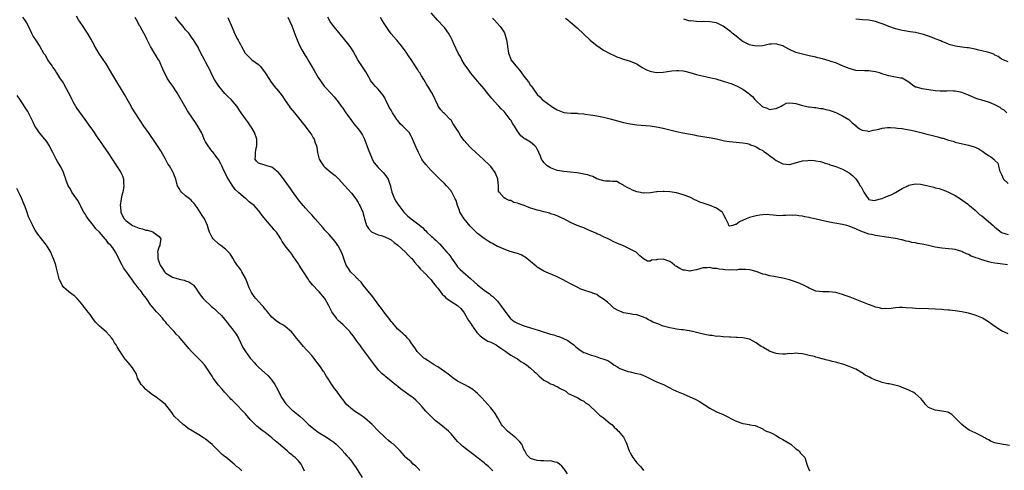
# Model space of a CAD drawing. Units: inches. Extents: x 2634000 to 2637000, y 1488000 to 1491000.
# Drawn here: x 2636209 to 2636506, y 1488511 to 1488647 of the extents above; entities that cross this region are included whole.
import ezdxf

# ---------------------------------------------------------------- set-up
doc = ezdxf.new("R2010")
doc.units = ezdxf.units.IN
doc.header["$MEASUREMENT"] = 0
doc.layers.add('LD26341488_10ft', color=61, linetype='Continuous')

msp = doc.modelspace()

# ---------------------------------------------------------------- linework, layer by layer
at = {"layer": 'LD26341488_10ft'}
for points, elevation in [([(2636506.82, 1488573.18), (2636504.54, 1488573.46), (2636503, 1488573.63), (2636501.8, 1488573.8), (2636501, 1488574.04), (2636499.45, 1488574.55), (2636499, 1488574.65), (2636498.02, 1488575), (2636497.24, 1488575.24), (2636497, 1488575.38), (2636495.79, 1488575.79), (2636495, 1488576.25), (2636494.45, 1488576.45), (2636493.32, 1488577), (2636493, 1488577.14), (2636491, 1488577.71), (2636490.17, 1488577.83), (2636489, 1488577.97), (2636487, 1488578.15), (2636485, 1488578.49), (2636483, 1488578.97), (2636481, 1488579.4), (2636479.6, 1488579.6), (2636479, 1488579.74), (2636477.9, 1488579.9), (2636477, 1488580.13), (2636476.26, 1488580.26), (2636475, 1488580.64), (2636474.69, 1488580.69), (2636473.53, 1488581), (2636473, 1488581.11), (2636469.62, 1488581.62), (2636469, 1488581.69), (2636467, 1488581.99), (2636465.72, 1488582.28), (2636465, 1488582.41), (2636463.4, 1488583), (2636463.1, 1488583.1), (2636461.67, 1488583.67), (2636461, 1488584.02), (2636460.28, 1488584.28), (2636459, 1488584.82), (2636458.34, 1488585), (2636457, 1488585.32), (2636453, 1488586.04), (2636449.08, 1488586.92), (2636447.29, 1488587.29), (2636447, 1488587.38), (2636445.63, 1488587.63), (2636445, 1488587.79), (2636443.89, 1488587.89), (2636443, 1488588.07), (2636442.01, 1488588.01), (2636441, 1488588.12), (2636439.96, 1488587.96), (2636439, 1488588.01), (2636437.92, 1488587.92), (2636437, 1488588.02), (2636436.1, 1488588.1), (2636435, 1488588.24), (2636434.28, 1488588.28), (2636433, 1488588.25), (2636432.13, 1488588.13), (2636431, 1488587.91), (2636429, 1488587.37), (2636428.01, 1488587), (2636425.93, 1488586.07), (2636425, 1488585.3), (2636424.66, 1488585.34), (2636423.92, 1488585), (2636423, 1488584.82), (2636422.78, 1488585), (2636422.64, 1488585.36), (2636421.88, 1488587), (2636421, 1488588.53), (2636420.88, 1488588.88), (2636420.78, 1488589), (2636419, 1488590.2), (2636417.13, 1488591), (2636415, 1488591.69), (2636414.05, 1488592.05), (2636413, 1488592.55), (2636412.67, 1488592.67), (2636411, 1488593.51), (2636409, 1488594.28), (2636407, 1488594.8), (2636405, 1488595.12), (2636403.27, 1488595.27), (2636403, 1488595.28), (2636401.18, 1488595.18), (2636401, 1488595.16), (2636399.14, 1488594.86), (2636397.24, 1488594.76), (2636397, 1488594.77), (2636395.59, 1488595), (2636395, 1488595.12), (2636393.68, 1488595.68), (2636393, 1488596.02), (2636392.31, 1488596.31), (2636391.21, 1488597), (2636391, 1488597.18), (2636389.78, 1488597.78), (2636389, 1488598.22), (2636387.7, 1488598.3), (2636387, 1488598.39), (2636385.59, 1488598.41), (2636385, 1488598.5), (2636383.38, 1488599), (2636383.1, 1488599.1), (2636383, 1488599.11), (2636381.76, 1488599.76), (2636381, 1488599.93), (2636380.24, 1488600.24), (2636379, 1488600.52), (2636378.62, 1488600.62), (2636376.9, 1488600.9), (2636375, 1488601.08), (2636373, 1488601.23), (2636371, 1488601.6), (2636369.97, 1488602.03), (2636369, 1488602.36), (2636368, 1488603), (2636367.45, 1488603.45), (2636367, 1488604.04), (2636366.55, 1488604.55), (2636366.3, 1488605), (2636365.94, 1488605.94), (2636365.48, 1488607), (2636365.36, 1488607.36), (2636365, 1488608.06), (2636364.66, 1488608.66), (2636364.31, 1488609), (2636363, 1488610.13), (2636361.48, 1488611), (2636361.16, 1488611.16), (2636361, 1488611.32), (2636360.05, 1488612.05), (2636359.37, 1488613), (2636359, 1488613.46), (2636358.41, 1488614.41), (2636358.14, 1488615), (2636357.65, 1488615.65), (2636357, 1488616.78), (2636356.86, 1488617), (2636355.29, 1488619), (2636355, 1488619.33), (2636354.13, 1488620.13), (2636353.38, 1488621), (2636353, 1488621.38), (2636351.28, 1488623.28), (2636351, 1488623.67), (2636350.4, 1488624.4), (2636349, 1488626.19), (2636347.72, 1488627.72), (2636347, 1488628.51), (2636345, 1488630.96), (2636344.15, 1488632.15), (2636343.51, 1488633), (2636343, 1488633.74), (2636342.22, 1488635), (2636341.82, 1488635.82), (2636341.14, 1488637), (2636339.82, 1488639.82), (2636339.3, 1488641), (2636339, 1488641.59), (2636338.21, 1488643), (2636337, 1488644.68), (2636336.74, 1488645), (2636334.91, 1488646.91), (2636333, 1488649.13)], 9100), ([(2636209.84, 1488647.84), (2636210.46, 1488647), (2636211, 1488646.11), (2636211.6, 1488645), (2636212.53, 1488643), (2636213, 1488642.04), (2636213.74, 1488641), (2636215.03, 1488639), (2636216.18, 1488637), (2636216.52, 1488636.52), (2636217.25, 1488635.25), (2636217.36, 1488635), (2636218.07, 1488633.93), (2636218.73, 1488633), (2636218.85, 1488632.85), (2636219, 1488632.62), (2636219.69, 1488631.69), (2636220.09, 1488631), (2636221, 1488629.57), (2636222.04, 1488628.04), (2636223, 1488626.34), (2636224.14, 1488624.14), (2636224.66, 1488623), (2636225, 1488622.38), (2636226.24, 1488620.24), (2636228.62, 1488617), (2636229.6, 1488615.6), (2636229.98, 1488615), (2636230.41, 1488614.41), (2636231.37, 1488613), (2636232.06, 1488612.06), (2636233, 1488610.66), (2636234.17, 1488609), (2636235, 1488607.76), (2636235.54, 1488607), (2636238.2, 1488603), (2636239, 1488601.75), (2636239.46, 1488601), (2636239.94, 1488599.94), (2636240.26, 1488599), (2636240.28, 1488597.72), (2636240.37, 1488597), (2636240.28, 1488596.28), (2636240.03, 1488595), (2636239.81, 1488594.19), (2636239.58, 1488593), (2636239.28, 1488591), (2636239.31, 1488590.69), (2636239.44, 1488589), (2636239.94, 1488587.94), (2636240.48, 1488587), (2636241, 1488586.49), (2636243, 1488584.98), (2636245, 1488584.18), (2636245.95, 1488583.95), (2636247, 1488583.61), (2636247.54, 1488583.54), (2636249.07, 1488583.07), (2636249.24, 1488583), (2636251, 1488581.66), (2636251.51, 1488581), (2636251.23, 1488579.23), (2636251.18, 1488579), (2636251, 1488578.61), (2636250.57, 1488577.43), (2636250.52, 1488577), (2636250.58, 1488576.58), (2636250.57, 1488575), (2636251, 1488573.81), (2636251.33, 1488573), (2636252, 1488572), (2636252.64, 1488571), (2636253, 1488570.63), (2636255, 1488569.41), (2636256.32, 1488569), (2636256.86, 1488568.86), (2636257, 1488568.79), (2636258.52, 1488568.52), (2636259, 1488568.31), (2636259.99, 1488567.99), (2636261.2, 1488567.2), (2636261.34, 1488567), (2636262.1, 1488566.1), (2636262.76, 1488565), (2636263, 1488564.71), (2636263.71, 1488563.71), (2636264.3, 1488563), (2636265, 1488562.3), (2636266.39, 1488561), (2636266.69, 1488560.69), (2636267.79, 1488559.79), (2636268.64, 1488559), (2636269.84, 1488557.84), (2636270.73, 1488556.73), (2636271, 1488556.37), (2636271.62, 1488555.62), (2636272.06, 1488555), (2636273, 1488553.8), (2636273.65, 1488553), (2636274.21, 1488552.21), (2636274.9, 1488551), (2636276.24, 1488548.24), (2636277, 1488546.98), (2636278.5, 1488545), (2636278.73, 1488544.73), (2636279.66, 1488543.66), (2636280.28, 1488543), (2636281, 1488542.28), (2636283.76, 1488539.76), (2636284.47, 1488539), (2636285, 1488538.36), (2636285.89, 1488537), (2636286.31, 1488536.31), (2636288.02, 1488533), (2636288.39, 1488532.38), (2636289.2, 1488531.2), (2636289.37, 1488531), (2636290.17, 1488530.17), (2636291, 1488529.44), (2636291.53, 1488529), (2636292.36, 1488528.36), (2636293, 1488527.83), (2636293.47, 1488527.47), (2636294.51, 1488526.51), (2636295, 1488526.01), (2636296.08, 1488525), (2636296.55, 1488524.55), (2636297.64, 1488523.64), (2636299, 1488522.7), (2636301, 1488521.43), (2636301.73, 1488521), (2636302.49, 1488520.49), (2636303.64, 1488519.64), (2636304.41, 1488519), (2636305, 1488518.44), (2636306.34, 1488517), (2636306.63, 1488516.63), (2636307, 1488516.24), (2636307.55, 1488515.55), (2636308.11, 1488515), (2636309, 1488513.9), (2636309.65, 1488513), (2636310.16, 1488512.16), (2636312.18, 1488509)], 9020), ([(2636329.64, 1488511), (2636329.36, 1488511.36), (2636329, 1488511.76), (2636328.39, 1488512.39), (2636327.61, 1488513), (2636327, 1488513.71), (2636325.42, 1488515), (2636325.22, 1488515.22), (2636325, 1488515.52), (2636324.31, 1488516.31), (2636323.67, 1488517), (2636321.66, 1488519), (2636321, 1488519.49), (2636320.2, 1488520.2), (2636319.22, 1488521), (2636319, 1488521.16), (2636317, 1488523.1), (2636315.27, 1488525), (2636312.95, 1488527), (2636311.79, 1488527.79), (2636311, 1488528.26), (2636309.86, 1488529), (2636309.37, 1488529.37), (2636307.53, 1488531), (2636306.46, 1488532.46), (2636305.98, 1488533), (2636305, 1488534.39), (2636304.55, 1488535), (2636303.84, 1488535.84), (2636303.1, 1488537), (2636303, 1488537.13), (2636301.85, 1488539), (2636301.49, 1488539.49), (2636301, 1488540.31), (2636300.71, 1488540.71), (2636300.56, 1488541), (2636299.67, 1488542.33), (2636299, 1488543.3), (2636297.67, 1488545), (2636297, 1488545.79), (2636295.89, 1488547), (2636295.48, 1488547.48), (2636294.55, 1488548.55), (2636294.1, 1488549), (2636292.44, 1488551), (2636291.82, 1488551.82), (2636290.94, 1488552.94), (2636289, 1488554.58), (2636288.33, 1488555), (2636287.48, 1488555.48), (2636287, 1488555.71), (2636286.27, 1488556.27), (2636285, 1488557.32), (2636283.66, 1488559), (2636283.35, 1488559.35), (2636283, 1488559.73), (2636282.43, 1488560.43), (2636281.94, 1488561), (2636280.12, 1488563), (2636279.62, 1488563.62), (2636278.81, 1488564.81), (2636278.71, 1488565), (2636278.16, 1488566.16), (2636277.8, 1488567), (2636277.63, 1488567.63), (2636277, 1488569.06), (2636275.94, 1488571), (2636275.63, 1488571.63), (2636275, 1488572.43), (2636274.76, 1488572.76), (2636274.56, 1488573), (2636273.75, 1488574.25), (2636273.18, 1488575.18), (2636272.4, 1488576.4), (2636271.87, 1488577), (2636271, 1488577.88), (2636269.56, 1488579), (2636269, 1488579.41), (2636267.25, 1488581), (2636267, 1488581.37), (2636266.22, 1488583), (2636265.93, 1488583.93), (2636265.56, 1488585), (2636264.64, 1488587), (2636264.02, 1488588.02), (2636262.45, 1488590.46), (2636261.6, 1488591.6), (2636261, 1488592.27), (2636260.63, 1488592.63), (2636260.15, 1488593), (2636259, 1488593.98), (2636257.76, 1488595), (2636257.43, 1488595.43), (2636257, 1488596.19), (2636256.59, 1488597), (2636256.39, 1488597.61), (2636256, 1488599), (2636255.23, 1488601), (2636255, 1488601.34), (2636254.11, 1488603), (2636253.63, 1488603.63), (2636252.91, 1488605), (2636251.53, 1488607.53), (2636250.76, 1488608.76), (2636249.95, 1488609.95), (2636247.77, 1488613), (2636246.39, 1488615), (2636245.04, 1488617), (2636243.74, 1488619), (2636242.71, 1488620.71), (2636242.53, 1488621), (2636240.53, 1488624.53), (2636237, 1488630.34), (2636236.05, 1488632.05), (2636235, 1488633.71), (2636232.83, 1488637), (2636231.42, 1488639.42), (2636231, 1488640.24), (2636230.73, 1488640.73), (2636230.61, 1488641), (2636229.44, 1488643), (2636229, 1488643.63), (2636228.11, 1488645), (2636227, 1488646.57), (2636226.72, 1488647), (2636226.08, 1488648.08)], 9030), ([(2636351.57, 1488511), (2636351.31, 1488511.31), (2636351, 1488511.63), (2636350.29, 1488512.29), (2636349.41, 1488513), (2636349, 1488513.37), (2636346.88, 1488515), (2636345.84, 1488515.84), (2636344.29, 1488517), (2636342.48, 1488518.48), (2636341.87, 1488519), (2636341, 1488519.87), (2636339, 1488522.14), (2636338.2, 1488523), (2636337.58, 1488523.58), (2636337, 1488524.02), (2636336.47, 1488524.47), (2636335, 1488525.58), (2636334.23, 1488526.23), (2636333, 1488527.34), (2636332.18, 1488528.18), (2636331.43, 1488529), (2636330.3, 1488530.3), (2636329.36, 1488531.36), (2636328.35, 1488532.35), (2636327.57, 1488533), (2636327, 1488533.44), (2636323.78, 1488535.78), (2636323, 1488536.43), (2636322.67, 1488536.67), (2636321, 1488538.04), (2636319.34, 1488539.34), (2636319, 1488539.65), (2636318.24, 1488540.24), (2636317.55, 1488541), (2636317.27, 1488541.27), (2636315.89, 1488543), (2636315, 1488544.22), (2636314.4, 1488545), (2636313, 1488546.93), (2636312.07, 1488548.07), (2636311.49, 1488549), (2636311, 1488549.65), (2636310.4, 1488550.4), (2636310.02, 1488551), (2636309.57, 1488551.57), (2636309, 1488552.37), (2636308.71, 1488552.71), (2636308.49, 1488553), (2636307, 1488554.54), (2636306.53, 1488555), (2636305.72, 1488555.72), (2636305, 1488556.37), (2636304.7, 1488556.69), (2636304.44, 1488557), (2636303.06, 1488559), (2636302.41, 1488560.41), (2636302.11, 1488561), (2636301.01, 1488563.01), (2636299.24, 1488565), (2636299, 1488565.24), (2636297.36, 1488567), (2636296.28, 1488568.28), (2636295.85, 1488569), (2636294.5, 1488571), (2636293.94, 1488571.94), (2636293.25, 1488573), (2636293, 1488573.43), (2636291.56, 1488575.56), (2636291, 1488576.37), (2636290.71, 1488576.71), (2636289, 1488578.9), (2636288.12, 1488580.12), (2636287.7, 1488581), (2636287, 1488582.11), (2636286.39, 1488583), (2636285.73, 1488583.73), (2636285, 1488584.59), (2636284.79, 1488584.79), (2636282.05, 1488588.05), (2636281.4, 1488589), (2636281, 1488589.54), (2636279.61, 1488591), (2636279, 1488591.56), (2636278.17, 1488592.17), (2636277.24, 1488593), (2636277, 1488593.17), (2636275, 1488594.89), (2636273.9, 1488595.9), (2636273, 1488597.2), (2636271.52, 1488599.52), (2636271, 1488600.66), (2636270.66, 1488601.34), (2636269.88, 1488603), (2636269.62, 1488603.62), (2636268.9, 1488604.9), (2636268.14, 1488605.86), (2636267.17, 1488607.17), (2636267, 1488607.34), (2636266.31, 1488608.31), (2636265.74, 1488609), (2636265, 1488610.24), (2636264.63, 1488611), (2636264.15, 1488612.15), (2636263.76, 1488613), (2636262.79, 1488614.79), (2636262.02, 1488616.02), (2636259.97, 1488619), (2636259.6, 1488619.6), (2636258.71, 1488621), (2636256.48, 1488625), (2636255.09, 1488627), (2636254.19, 1488628.19), (2636253.44, 1488629.44), (2636253, 1488630.31), (2636252.63, 1488631), (2636252.15, 1488632.15), (2636251, 1488634.72), (2636250.85, 1488635), (2636250.12, 1488636.12), (2636249.58, 1488637), (2636248.36, 1488639), (2636247.38, 1488641), (2636247, 1488641.86), (2636246.42, 1488643), (2636245.87, 1488643.87), (2636245.24, 1488645), (2636245.14, 1488645.14), (2636244.14, 1488647), (2636243.76, 1488647.76)], 9040), ([(2636374.1, 1488510.1), (2636373.31, 1488511.31), (2636373, 1488511.74), (2636372.37, 1488512.37), (2636371.66, 1488513), (2636371, 1488513.49), (2636370.42, 1488513.58), (2636369, 1488513.99), (2636368.11, 1488513.89), (2636367, 1488513.99), (2636366.02, 1488513.98), (2636365, 1488514.1), (2636363, 1488514.77), (2636362.7, 1488515), (2636361.84, 1488515.84), (2636361.27, 1488517), (2636361, 1488517.46), (2636360.31, 1488519), (2636359.75, 1488519.75), (2636358.78, 1488520.78), (2636358.55, 1488521), (2636357, 1488522.2), (2636356, 1488523), (2636354.55, 1488524.55), (2636354.2, 1488525), (2636353, 1488527.13), (2636352.3, 1488528.3), (2636351.8, 1488529), (2636351, 1488530.04), (2636348.29, 1488533), (2636347, 1488534.29), (2636345.53, 1488535.53), (2636344.31, 1488536.31), (2636342.99, 1488536.99), (2636341, 1488538.08), (2636339.65, 1488539), (2636339, 1488539.47), (2636338.12, 1488540.12), (2636337, 1488541), (2636335, 1488542.37), (2636334.61, 1488542.61), (2636333.92, 1488543), (2636333, 1488543.58), (2636332.15, 1488544.15), (2636331, 1488544.88), (2636330.84, 1488545), (2636329, 1488546.79), (2636328.82, 1488547), (2636328.11, 1488548.11), (2636327, 1488549.58), (2636326.44, 1488550.44), (2636325.9, 1488551), (2636325.5, 1488551.5), (2636325, 1488551.87), (2636324.45, 1488552.45), (2636323.82, 1488553), (2636323, 1488553.77), (2636321.89, 1488555), (2636321.51, 1488555.51), (2636321, 1488556.08), (2636320.6, 1488556.6), (2636318.72, 1488559), (2636318, 1488560), (2636317.24, 1488561), (2636315.45, 1488563.45), (2636312.52, 1488567), (2636311.87, 1488567.87), (2636311, 1488568.74), (2636310.88, 1488568.88), (2636310.74, 1488569), (2636309.93, 1488569.93), (2636309, 1488570.68), (2636308.71, 1488571), (2636308.05, 1488572.05), (2636307.44, 1488573), (2636307, 1488574.1), (2636306.69, 1488575), (2636306.28, 1488576.28), (2636305.97, 1488577), (2636305, 1488578.89), (2636304.93, 1488579), (2636304.12, 1488580.12), (2636302.25, 1488582.25), (2636301, 1488583.6), (2636300.36, 1488584.36), (2636298.08, 1488587), (2636297.59, 1488587.59), (2636297, 1488588.16), (2636296.62, 1488588.62), (2636296.24, 1488589), (2636295, 1488590.36), (2636294.71, 1488590.71), (2636294.41, 1488591), (2636293, 1488592.76), (2636291.24, 1488595.24), (2636291, 1488595.54), (2636290.41, 1488596.41), (2636289.97, 1488597), (2636289, 1488598.34), (2636287.92, 1488599.92), (2636287, 1488601), (2636285, 1488602.58), (2636283.46, 1488603), (2636283, 1488603.16), (2636281.56, 1488603.56), (2636281, 1488603.8), (2636280.4, 1488604.4), (2636279.98, 1488605), (2636280.07, 1488605.93), (2636280.02, 1488607), (2636280.29, 1488608.29), (2636280.48, 1488609), (2636280.48, 1488609.52), (2636280.43, 1488611), (2636279.73, 1488613), (2636278.76, 1488614.76), (2636278.6, 1488615), (2636277.94, 1488615.94), (2636277, 1488617.18), (2636275.69, 1488619), (2636274.41, 1488621), (2636272.76, 1488623), (2636271.83, 1488623.83), (2636270.85, 1488624.85), (2636269, 1488627), (2636268.2, 1488628.2), (2636267.7, 1488629), (2636267, 1488630.37), (2636266.65, 1488631), (2636266.18, 1488632.18), (2636265.67, 1488633), (2636265, 1488634.37), (2636264.65, 1488635), (2636264.11, 1488636.11), (2636263, 1488638.21), (2636262.74, 1488638.74), (2636262, 1488640), (2636261.39, 1488641), (2636261, 1488641.48), (2636259.91, 1488643), (2636259.48, 1488643.48), (2636259, 1488643.98), (2636258.22, 1488645), (2636257, 1488646.45), (2636256.57, 1488647), (2636255.93, 1488647.93)], 9050), ([(2636271.76, 1488647.76), (2636273, 1488644.66), (2636273.54, 1488643.54), (2636273.77, 1488643), (2636274.46, 1488641.54), (2636274.84, 1488640.84), (2636275, 1488640.46), (2636275.58, 1488639.58), (2636275.86, 1488639), (2636276.95, 1488636.95), (2636277, 1488636.86), (2636277.93, 1488635.93), (2636278.94, 1488635), (2636281, 1488633.5), (2636281.42, 1488633), (2636282.16, 1488632.16), (2636283, 1488630.99), (2636284.24, 1488629), (2636284.56, 1488628.56), (2636285.72, 1488627), (2636287, 1488625.5), (2636287.39, 1488625), (2636288.07, 1488624.07), (2636289, 1488622.7), (2636290.2, 1488621), (2636290.52, 1488620.52), (2636291.8, 1488619), (2636293.44, 1488617), (2636294.1, 1488616.1), (2636294.99, 1488615), (2636296.47, 1488613), (2636297, 1488612.22), (2636297.46, 1488611.46), (2636297.71, 1488611), (2636298.05, 1488609.95), (2636298.42, 1488609), (2636298.54, 1488608.54), (2636298.78, 1488607), (2636299.29, 1488605), (2636299.94, 1488603.94), (2636300.54, 1488603), (2636301, 1488602.58), (2636302.91, 1488601), (2636304.08, 1488600.08), (2636305, 1488599.18), (2636305.1, 1488599.1), (2636306.97, 1488597), (2636307.91, 1488595.91), (2636309, 1488594.7), (2636310.26, 1488593), (2636311, 1488591.93), (2636311.34, 1488591.34), (2636311.51, 1488591), (2636312.37, 1488589), (2636312.53, 1488588.53), (2636313, 1488586.7), (2636313.57, 1488585), (2636314.11, 1488584.11), (2636315, 1488583.13), (2636315.21, 1488583), (2636317, 1488582.21), (2636317.97, 1488581.97), (2636319, 1488581.62), (2636320.34, 1488581), (2636321, 1488580.62), (2636321.88, 1488579.88), (2636323, 1488579.08), (2636325.28, 1488577), (2636326.08, 1488576.08), (2636327, 1488575.18), (2636327.17, 1488575), (2636328.13, 1488573.87), (2636328.92, 1488572.92), (2636329, 1488572.84), (2636329.83, 1488571.83), (2636330.74, 1488571), (2636330.85, 1488570.85), (2636331, 1488570.73), (2636332.62, 1488569), (2636332.79, 1488568.79), (2636333, 1488568.6), (2636333.66, 1488567.66), (2636334.27, 1488567), (2636334.57, 1488566.57), (2636335, 1488566.12), (2636335.84, 1488565), (2636336.3, 1488564.3), (2636337, 1488563.64), (2636337.29, 1488563.29), (2636337.73, 1488563), (2636339, 1488562.11), (2636341, 1488560.88), (2636341.93, 1488559.93), (2636342.72, 1488559), (2636343, 1488558.63), (2636344.32, 1488556.32), (2636345.13, 1488555.13), (2636345.19, 1488555), (2636346.59, 1488553), (2636346.74, 1488552.74), (2636347, 1488552.51), (2636347.75, 1488551.75), (2636349, 1488550.8), (2636350.15, 1488550.15), (2636351, 1488549.78), (2636352.57, 1488549), (2636353, 1488548.73), (2636353.99, 1488547.99), (2636355.2, 1488547.2), (2636355.52, 1488547), (2636357, 1488545.88), (2636358.65, 1488545), (2636358.84, 1488544.84), (2636359, 1488544.74), (2636360.01, 1488544.01), (2636361, 1488543.46), (2636361.71, 1488543), (2636363, 1488541.97), (2636364.09, 1488541), (2636364.54, 1488540.54), (2636365, 1488540.17), (2636365.56, 1488539.56), (2636367, 1488538.31), (2636368.39, 1488537.61), (2636369, 1488537.26), (2636369.68, 1488537), (2636370.58, 1488536.58), (2636371, 1488536.43), (2636371.86, 1488535.86), (2636373, 1488535.32), (2636373.19, 1488535.19), (2636373.58, 1488535), (2636374.36, 1488534.36), (2636375, 1488534.02), (2636377, 1488533.1), (2636377.26, 1488533), (2636378.34, 1488532.34), (2636379, 1488531.97), (2636379.56, 1488531.56), (2636380.45, 1488531), (2636381, 1488530.52), (2636382.57, 1488529), (2636382.77, 1488528.77), (2636383, 1488528.61), (2636383.75, 1488527.75), (2636384.94, 1488527), (2636387, 1488525.3), (2636387.47, 1488525), (2636388.2, 1488524.2), (2636389, 1488523.42), (2636389.2, 1488523.2), (2636389.51, 1488523), (2636391, 1488521.13), (2636391.75, 1488519.75), (2636392.03, 1488519), (2636392.48, 1488517.52), (2636392.73, 1488517), (2636392.85, 1488516.85), (2636393, 1488516.45), (2636393.55, 1488515.55), (2636393.77, 1488515), (2636395, 1488513.43), (2636395.38, 1488513), (2636396.19, 1488512.19), (2636397, 1488511.11)], 9060), ([(2636289.78, 1488647.78), (2636291, 1488645.2), (2636291.61, 1488643.61), (2636291.82, 1488643), (2636292.57, 1488641), (2636293.3, 1488639.3), (2636293.99, 1488637.99), (2636295, 1488636.29), (2636295.52, 1488635.52), (2636295.84, 1488635), (2636297, 1488632.96), (2636297.76, 1488631.76), (2636299, 1488629.62), (2636300.81, 1488627), (2636301, 1488626.77), (2636302.85, 1488624.85), (2636303.8, 1488623.8), (2636305, 1488622.26), (2636305.92, 1488621), (2636306.35, 1488620.35), (2636307.34, 1488619), (2636309, 1488616.63), (2636309.7, 1488615.7), (2636310.29, 1488615), (2636311, 1488614.1), (2636311.81, 1488613), (2636312.27, 1488612.27), (2636312.89, 1488611), (2636313, 1488610.73), (2636314, 1488608), (2636314.38, 1488607), (2636315, 1488605.59), (2636315.27, 1488605), (2636315.87, 1488603.87), (2636317, 1488602.49), (2636318.5, 1488601), (2636319, 1488600.38), (2636320.03, 1488599), (2636320.57, 1488597.43), (2636320.73, 1488597), (2636320.79, 1488596.79), (2636321.17, 1488595), (2636321.94, 1488593), (2636322.38, 1488592.38), (2636323.16, 1488591.16), (2636323.23, 1488591), (2636324.76, 1488589), (2636324.88, 1488588.88), (2636325.92, 1488587.92), (2636326.97, 1488587), (2636329, 1488585.51), (2636330.37, 1488584.37), (2636331, 1488583.72), (2636331.38, 1488583.38), (2636331.74, 1488583), (2636333, 1488581.82), (2636333.46, 1488581.46), (2636333.9, 1488581), (2636334.49, 1488580.49), (2636335, 1488579.94), (2636335.51, 1488579.51), (2636337.79, 1488577), (2636338.35, 1488576.35), (2636339, 1488575.32), (2636339.14, 1488575.14), (2636340.63, 1488573), (2636341, 1488572.5), (2636341.75, 1488571.75), (2636342.54, 1488571), (2636344.85, 1488569), (2636346.03, 1488568.03), (2636347, 1488567.1), (2636349, 1488565.52), (2636349.7, 1488565), (2636350.47, 1488564.47), (2636351, 1488564), (2636351.57, 1488563.57), (2636352.18, 1488563), (2636353, 1488562.14), (2636353.93, 1488561), (2636355.19, 1488559.19), (2636356.87, 1488557), (2636357, 1488556.88), (2636358.07, 1488556.07), (2636359, 1488555.51), (2636360.25, 1488555), (2636361, 1488554.73), (2636361.4, 1488554.6), (2636363, 1488554.16), (2636364.24, 1488553.76), (2636365, 1488553.55), (2636366.49, 1488553), (2636368.42, 1488552.42), (2636369, 1488552.27), (2636369.99, 1488551.99), (2636371, 1488551.64), (2636371.51, 1488551.51), (2636372.72, 1488551), (2636374.27, 1488550.27), (2636375, 1488549.68), (2636376.03, 1488549), (2636376.55, 1488548.55), (2636377, 1488548.08), (2636377.59, 1488547.59), (2636379, 1488546.71), (2636379.4, 1488546.6), (2636381, 1488545.96), (2636382.42, 1488545.58), (2636383, 1488545.37), (2636384.1, 1488545), (2636384.8, 1488544.8), (2636386.25, 1488544.25), (2636387.47, 1488543.47), (2636388.11, 1488543), (2636389, 1488542.42), (2636389.88, 1488541.88), (2636391, 1488541.47), (2636392.45, 1488541), (2636393, 1488540.84), (2636394.5, 1488540.5), (2636395, 1488540.32), (2636396.11, 1488540.11), (2636397, 1488539.72), (2636397.57, 1488539.57), (2636398.71, 1488539), (2636399.32, 1488538.67), (2636401, 1488537.85), (2636403.09, 1488537), (2636404.32, 1488536.32), (2636405, 1488535.99), (2636405.63, 1488535.63), (2636406.96, 1488535), (2636409, 1488534.19), (2636411, 1488533.36), (2636412.62, 1488532.62), (2636413, 1488532.39), (2636413.9, 1488531.9), (2636415.35, 1488531), (2636417, 1488529.87), (2636419, 1488528.84), (2636420.3, 1488528.3), (2636421, 1488528.02), (2636425, 1488526.01), (2636427, 1488525.25), (2636428.94, 1488524.94), (2636429, 1488524.92), (2636430.68, 1488524.68), (2636433, 1488523.63), (2636433.34, 1488523.34), (2636434.04, 1488523), (2636435, 1488522.64), (2636435.68, 1488522.32), (2636437, 1488521.62), (2636438.04, 1488521), (2636438.62, 1488520.62), (2636439, 1488520.42), (2636441.4, 1488519), (2636443, 1488517.67), (2636443.96, 1488517), (2636444.35, 1488516.35), (2636445.7, 1488515), (2636446.02, 1488513.98), (2636446.27, 1488513), (2636446.45, 1488512.45), (2636447.05, 1488511)], 9070), ([(2636507.34, 1488518.66), (2636505, 1488519.05), (2636503.37, 1488519.37), (2636503, 1488519.47), (2636501.88, 1488519.88), (2636501, 1488520.35), (2636500.56, 1488520.56), (2636499.91, 1488521), (2636499, 1488521.49), (2636498, 1488522), (2636497, 1488522.43), (2636495.24, 1488523.24), (2636494.08, 1488524.08), (2636493, 1488525), (2636491, 1488527.03), (2636489.99, 1488527.99), (2636489, 1488528.57), (2636488.74, 1488528.74), (2636487, 1488529.04), (2636485, 1488529.28), (2636483, 1488530.13), (2636482.01, 1488531), (2636481.62, 1488531.62), (2636481, 1488532.33), (2636480.74, 1488532.74), (2636479, 1488534.27), (2636478.58, 1488534.58), (2636477.23, 1488535.23), (2636477, 1488535.31), (2636475.85, 1488535.85), (2636475, 1488536.13), (2636474.39, 1488536.39), (2636472.82, 1488536.82), (2636472.03, 1488537), (2636471, 1488537.2), (2636470.72, 1488537.28), (2636469, 1488537.62), (2636467.94, 1488538.06), (2636467, 1488538.34), (2636465.66, 1488539), (2636465.21, 1488539.21), (2636465, 1488539.36), (2636463.87, 1488539.87), (2636463, 1488540.55), (2636462.7, 1488540.7), (2636462.29, 1488541), (2636461, 1488541.66), (2636459, 1488542.51), (2636457.71, 1488543), (2636457.16, 1488543.16), (2636455.58, 1488543.58), (2636455, 1488543.74), (2636453.96, 1488543.96), (2636453, 1488544.29), (2636452.37, 1488544.37), (2636451, 1488544.82), (2636450.83, 1488544.83), (2636450.17, 1488545), (2636449, 1488545.31), (2636448.55, 1488545.45), (2636447, 1488545.78), (2636445, 1488546.24), (2636443.66, 1488546.34), (2636443, 1488546.49), (2636441.69, 1488546.31), (2636441, 1488546.37), (2636439.83, 1488546.17), (2636439, 1488546.2), (2636437.72, 1488546.28), (2636437, 1488546.41), (2636435.24, 1488547), (2636435, 1488547.1), (2636433.81, 1488547.81), (2636433, 1488548.25), (2636432.52, 1488548.52), (2636431.81, 1488549), (2636431, 1488549.59), (2636430.12, 1488550.12), (2636429, 1488550.69), (2636427, 1488551.14), (2636425.23, 1488551.23), (2636425, 1488551.25), (2636423.29, 1488551.3), (2636423, 1488551.33), (2636421, 1488551.44), (2636419.58, 1488551.58), (2636419, 1488551.56), (2636417.77, 1488551.77), (2636417, 1488551.78), (2636416.03, 1488552.03), (2636415, 1488552.19), (2636413, 1488552.71), (2636411, 1488553.2), (2636410.79, 1488553.21), (2636409, 1488553.53), (2636408.46, 1488553.54), (2636407, 1488553.77), (2636406.11, 1488553.89), (2636405, 1488554.12), (2636403, 1488554.68), (2636401.31, 1488555.31), (2636399.87, 1488555.87), (2636399, 1488556.36), (2636398.53, 1488556.53), (2636397.73, 1488557), (2636397.24, 1488557.24), (2636397, 1488557.38), (2636395, 1488558.05), (2636393.81, 1488558.19), (2636393, 1488558.31), (2636391, 1488558.7), (2636390.78, 1488558.78), (2636390.4, 1488559), (2636389.39, 1488559.39), (2636388.1, 1488560.1), (2636387.15, 1488561), (2636386.15, 1488561.85), (2636385, 1488562.79), (2636383.63, 1488563.63), (2636383, 1488564.15), (2636382.36, 1488564.36), (2636380.91, 1488564.91), (2636379, 1488565.51), (2636378.16, 1488565.84), (2636377, 1488566.35), (2636375, 1488567.36), (2636373.96, 1488567.96), (2636372.66, 1488568.66), (2636371, 1488569.49), (2636367, 1488571.18), (2636365, 1488572.46), (2636364.69, 1488572.69), (2636363, 1488574.18), (2636361.4, 1488575.4), (2636361, 1488575.65), (2636360.11, 1488576.11), (2636359, 1488576.5), (2636358.67, 1488576.67), (2636356.83, 1488577.17), (2636355, 1488577.84), (2636353.58, 1488578.42), (2636353, 1488578.68), (2636351.54, 1488579.54), (2636351, 1488579.77), (2636350.25, 1488580.25), (2636349, 1488581.09), (2636347, 1488582.63), (2636346.58, 1488583), (2636345.76, 1488583.76), (2636345, 1488584.55), (2636344.77, 1488584.77), (2636343, 1488587), (2636341.71, 1488589), (2636341.55, 1488589.55), (2636340.92, 1488591), (2636340.53, 1488592.53), (2636340.3, 1488593), (2636339.53, 1488594.47), (2636339.29, 1488595), (2636339.18, 1488595.18), (2636339, 1488595.43), (2636337.64, 1488597), (2636337, 1488597.65), (2636335.62, 1488599), (2636335, 1488599.57), (2636333, 1488601.6), (2636331.42, 1488603.42), (2636331, 1488603.93), (2636330.54, 1488604.54), (2636330.25, 1488605), (2636329.15, 1488607), (2636328.51, 1488608.51), (2636327.34, 1488611.34), (2636327, 1488611.98), (2636326.38, 1488613), (2636325, 1488614.43), (2636324.52, 1488615), (2636323.68, 1488615.68), (2636323, 1488616.61), (2636322.81, 1488616.81), (2636322.71, 1488617), (2636322.2, 1488617.8), (2636321.37, 1488619), (2636321, 1488619.73), (2636320.5, 1488620.5), (2636320.23, 1488621), (2636319.5, 1488622.5), (2636319.27, 1488623), (2636319.19, 1488623.19), (2636319, 1488623.53), (2636318.42, 1488624.42), (2636317.97, 1488625), (2636317, 1488626.11), (2636316.16, 1488627), (2636315.61, 1488627.61), (2636314.76, 1488628.76), (2636314.6, 1488629), (2636313.29, 1488631.29), (2636310.93, 1488635), (2636309.52, 1488637.52), (2636309, 1488638.35), (2636308.55, 1488639), (2636307.89, 1488639.89), (2636307.02, 1488641), (2636305.23, 1488643.23), (2636304.27, 1488644.27), (2636303.67, 1488645), (2636302.53, 1488646.53), (2636301.86, 1488647.86)], 9080), ([(2636507, 1488552.36), (2636505, 1488553.27), (2636503, 1488554.54), (2636501.54, 1488555.54), (2636501, 1488555.94), (2636499.24, 1488557), (2636499, 1488557.13), (2636497, 1488557.94), (2636495, 1488558.52), (2636493, 1488558.97), (2636491, 1488559.27), (2636489.43, 1488559.43), (2636489, 1488559.49), (2636487.58, 1488559.58), (2636487, 1488559.65), (2636483, 1488559.85), (2636479, 1488560), (2636478.08, 1488560.08), (2636476.2, 1488560.2), (2636475, 1488560.29), (2636474.24, 1488560.24), (2636473, 1488560.21), (2636471, 1488559.91), (2636469.94, 1488559.94), (2636469, 1488559.89), (2636468.14, 1488560.14), (2636467, 1488560.36), (2636466.54, 1488560.54), (2636464.83, 1488561.17), (2636460.34, 1488563), (2636459.38, 1488563.38), (2636459, 1488563.52), (2636457.86, 1488563.86), (2636457, 1488564.21), (2636456.34, 1488564.34), (2636455, 1488564.76), (2636453, 1488564.97), (2636451, 1488564.99), (2636449, 1488565.23), (2636447, 1488566.06), (2636446.43, 1488566.43), (2636445.07, 1488567.07), (2636443.69, 1488567.69), (2636442.21, 1488568.21), (2636441, 1488568.6), (2636439, 1488569.13), (2636436.36, 1488569.64), (2636435, 1488569.86), (2636433.83, 1488570.17), (2636433, 1488570.36), (2636431.27, 1488571), (2636429.53, 1488571.53), (2636429, 1488571.63), (2636427.77, 1488571.77), (2636427, 1488571.71), (2636425.69, 1488571.69), (2636425, 1488571.57), (2636423.59, 1488571.59), (2636423, 1488571.53), (2636421.65, 1488571.65), (2636421, 1488571.68), (2636419.83, 1488571.83), (2636419, 1488572), (2636418.05, 1488572.05), (2636417, 1488572.34), (2636416.22, 1488572.22), (2636415, 1488572.26), (2636413, 1488571.59), (2636411.29, 1488571.29), (2636411, 1488571.21), (2636409.48, 1488571.48), (2636409, 1488571.54), (2636408, 1488572), (2636407, 1488572.58), (2636406.72, 1488572.72), (2636406.34, 1488573), (2636405.64, 1488573.64), (2636405, 1488574.16), (2636403, 1488574.84), (2636401.27, 1488574.73), (2636401, 1488574.63), (2636399.48, 1488574.52), (2636399, 1488574.24), (2636398.26, 1488574.26), (2636397, 1488574.93), (2636396.94, 1488575), (2636395.88, 1488575.88), (2636394.78, 1488577), (2636391, 1488578.82), (2636390.7, 1488579), (2636389, 1488579.71), (2636388.11, 1488580.11), (2636387, 1488580.69), (2636386.78, 1488580.78), (2636386.39, 1488581), (2636385, 1488581.6), (2636383.85, 1488582.15), (2636383, 1488582.52), (2636382.65, 1488582.65), (2636381.96, 1488583), (2636381.29, 1488583.29), (2636381, 1488583.43), (2636379.85, 1488583.85), (2636379, 1488584.24), (2636378.44, 1488584.44), (2636377, 1488585.02), (2636375, 1488585.93), (2636373, 1488587.01), (2636371.63, 1488587.63), (2636371, 1488587.89), (2636370.19, 1488588.19), (2636369, 1488588.52), (2636368.67, 1488588.67), (2636367.5, 1488589), (2636367, 1488589.1), (2636365.56, 1488589.56), (2636365, 1488589.64), (2636364.11, 1488589.89), (2636363, 1488590.26), (2636361.04, 1488591), (2636359.51, 1488591.51), (2636359, 1488591.77), (2636357.97, 1488591.97), (2636357, 1488592.53), (2636356.54, 1488592.54), (2636355.5, 1488593), (2636355, 1488593.36), (2636353.49, 1488595), (2636353.36, 1488595.36), (2636353.33, 1488597), (2636353.14, 1488598.86), (2636353.11, 1488599), (2636353, 1488599.27), (2636352.47, 1488600.47), (2636352.28, 1488601), (2636351, 1488602.75), (2636350.8, 1488603), (2636348.71, 1488605), (2636346.48, 1488607), (2636345, 1488608.4), (2636344.7, 1488608.7), (2636343, 1488610.6), (2636341.97, 1488611.97), (2636341.21, 1488613.2), (2636339.7, 1488615.7), (2636339, 1488616.75), (2636338.78, 1488617), (2636337, 1488618.8), (2636336.77, 1488619), (2636335.92, 1488619.92), (2636335.15, 1488621), (2636335, 1488621.3), (2636334.25, 1488623), (2636333.85, 1488623.85), (2636333.24, 1488625), (2636332.05, 1488627), (2636331.63, 1488627.63), (2636330.83, 1488629), (2636330.1, 1488630.1), (2636329.59, 1488631), (2636329.35, 1488631.35), (2636329, 1488631.93), (2636328.55, 1488632.55), (2636327, 1488635.1), (2636326.21, 1488636.21), (2636325.7, 1488637), (2636325, 1488638), (2636323.69, 1488639.69), (2636323, 1488640.48), (2636322.79, 1488640.79), (2636322.61, 1488641), (2636321, 1488642.82), (2636320.06, 1488644.06), (2636319.41, 1488645), (2636319, 1488645.62), (2636318.16, 1488647), (2636317.71, 1488647.71)], 9090), ([(2636351.52, 1488647.52), (2636352.04, 1488647), (2636353, 1488645.92), (2636353.85, 1488645), (2636354.34, 1488644.34), (2636355.08, 1488643.08), (2636355.71, 1488641), (2636355.91, 1488639.91), (2636356.06, 1488639), (2636356.35, 1488637), (2636357, 1488635.17), (2636357.07, 1488635), (2636358.64, 1488633), (2636358.82, 1488632.82), (2636359, 1488632.58), (2636359.77, 1488631.77), (2636360.27, 1488631), (2636361, 1488630.01), (2636361.78, 1488629), (2636362.33, 1488628.33), (2636363, 1488627.24), (2636363.12, 1488627.12), (2636363.63, 1488626.37), (2636365, 1488624.47), (2636365.78, 1488623.78), (2636366.52, 1488623), (2636368.42, 1488621.58), (2636369, 1488621.16), (2636369.19, 1488621), (2636371, 1488619.91), (2636373, 1488619.11), (2636375.11, 1488618.89), (2636377, 1488618.84), (2636377.19, 1488618.81), (2636379, 1488618.69), (2636379.4, 1488618.6), (2636381, 1488618.41), (2636381.74, 1488618.26), (2636383, 1488618.05), (2636385, 1488617.64), (2636387, 1488617.16), (2636390.29, 1488616.29), (2636391, 1488616.08), (2636393, 1488615.63), (2636395, 1488615.35), (2636399, 1488615.02), (2636401, 1488614.76), (2636403, 1488614.33), (2636405, 1488613.8), (2636407, 1488613.31), (2636408.91, 1488612.91), (2636410.6, 1488612.6), (2636412.3, 1488612.3), (2636413, 1488612.16), (2636417.43, 1488611.43), (2636419.08, 1488611.08), (2636421.44, 1488610.56), (2636423, 1488610.29), (2636425, 1488610.1), (2636425.94, 1488610.06), (2636427, 1488609.94), (2636428.27, 1488609.73), (2636429, 1488609.52), (2636429.33, 1488609.33), (2636430.32, 1488609), (2636430.8, 1488608.8), (2636431, 1488608.74), (2636432.06, 1488608.06), (2636433, 1488607.58), (2636433.34, 1488607.34), (2636433.8, 1488607), (2636435, 1488606.13), (2636436.51, 1488605), (2636437, 1488604.61), (2636439, 1488603.55), (2636441, 1488603.43), (2636444.28, 1488604.28), (2636445, 1488604.45), (2636446.62, 1488604.62), (2636447, 1488604.65), (2636448.57, 1488604.57), (2636449, 1488604.52), (2636450.27, 1488604.27), (2636451, 1488604.09), (2636451.83, 1488603.83), (2636453, 1488603.46), (2636453.33, 1488603.33), (2636455, 1488602.77), (2636457, 1488601.97), (2636459, 1488600.88), (2636460.05, 1488600.05), (2636461.02, 1488599.02), (2636461.86, 1488597.86), (2636462.35, 1488597), (2636462.62, 1488596.62), (2636463.48, 1488595), (2636464.51, 1488593.49), (2636464.82, 1488593), (2636464.91, 1488592.91), (2636465, 1488592.85), (2636466.55, 1488592.55), (2636467, 1488592.59), (2636468.46, 1488593), (2636468.85, 1488593.15), (2636469, 1488593.15), (2636470.27, 1488593.73), (2636471.74, 1488594.26), (2636473, 1488594.95), (2636473.04, 1488594.96), (2636475, 1488596.13), (2636476.74, 1488597), (2636477, 1488597.17), (2636479, 1488597.6), (2636480.59, 1488597.41), (2636481, 1488597.38), (2636484.53, 1488596.53), (2636485, 1488596.39), (2636486.12, 1488596.12), (2636487, 1488595.8), (2636487.62, 1488595.62), (2636489.01, 1488595.01), (2636491, 1488594), (2636492.61, 1488593), (2636493, 1488592.78), (2636493.99, 1488591.99), (2636495, 1488591.31), (2636495.14, 1488591.14), (2636495.31, 1488591), (2636497, 1488589.63), (2636497.65, 1488589), (2636498.35, 1488588.35), (2636499, 1488587.91), (2636502.41, 1488585), (2636503, 1488584.45), (2636504.89, 1488583), (2636505, 1488582.93), (2636507, 1488582.32)], 9110), ([(2636373.53, 1488647.53), (2636374.17, 1488647), (2636374.6, 1488646.6), (2636375, 1488646.3), (2636377, 1488644.56), (2636381, 1488640.91), (2636382.03, 1488640.03), (2636383, 1488639.23), (2636385, 1488637.87), (2636386.86, 1488636.86), (2636388.22, 1488636.22), (2636389, 1488635.87), (2636389.63, 1488635.63), (2636391, 1488635.15), (2636393, 1488634.54), (2636393.76, 1488634.24), (2636395, 1488633.71), (2636396.65, 1488632.65), (2636397, 1488632.49), (2636397.95, 1488631.95), (2636399, 1488631.51), (2636399.41, 1488631.41), (2636401, 1488631.14), (2636403, 1488631.25), (2636405.59, 1488631.59), (2636407, 1488631.7), (2636407.69, 1488631.69), (2636409, 1488631.59), (2636409.49, 1488631.49), (2636411, 1488631.11), (2636413, 1488630.54), (2636414.27, 1488630.27), (2636416.17, 1488629.83), (2636417, 1488629.66), (2636418.81, 1488629.19), (2636421, 1488628.56), (2636423.67, 1488627.67), (2636425.31, 1488627), (2636427, 1488626.06), (2636428.81, 1488624.81), (2636429, 1488624.59), (2636429.9, 1488623.9), (2636430.56, 1488623), (2636430.81, 1488622.81), (2636431, 1488622.58), (2636432.69, 1488621), (2636432.88, 1488620.88), (2636433, 1488620.78), (2636434.34, 1488620.34), (2636435, 1488620.02), (2636436.2, 1488620.2), (2636437, 1488620.25), (2636438.55, 1488621), (2636439, 1488621.29), (2636440.16, 1488621.84), (2636441, 1488621.97), (2636442.08, 1488621.92), (2636443, 1488621.77), (2636445, 1488621.2), (2636446.8, 1488620.81), (2636447, 1488620.77), (2636448.58, 1488620.58), (2636449, 1488620.57), (2636450.31, 1488620.31), (2636451, 1488620.26), (2636451.98, 1488619.98), (2636453, 1488619.75), (2636453.56, 1488619.56), (2636455, 1488619.03), (2636457, 1488618.09), (2636458.93, 1488616.93), (2636459.99, 1488615.99), (2636461, 1488615.14), (2636461.06, 1488615.06), (2636462.13, 1488614.13), (2636463, 1488613.71), (2636464.45, 1488613.55), (2636465, 1488613.38), (2636466.26, 1488613.74), (2636467, 1488613.82), (2636467.93, 1488614.07), (2636469, 1488614.34), (2636470.55, 1488614.55), (2636471, 1488614.58), (2636471.48, 1488614.52), (2636473, 1488614.49), (2636473.63, 1488614.37), (2636475, 1488614.21), (2636476, 1488614), (2636477.74, 1488613.74), (2636479, 1488613.45), (2636481, 1488612.93), (2636482.5, 1488612.5), (2636483, 1488612.44), (2636484.12, 1488612.12), (2636485, 1488611.94), (2636485.76, 1488611.76), (2636487, 1488611.38), (2636487.33, 1488611.33), (2636489, 1488610.76), (2636490.4, 1488610.4), (2636491, 1488610.17), (2636495, 1488609.25), (2636495.71, 1488609), (2636496.71, 1488608.71), (2636497, 1488608.57), (2636498.11, 1488608.11), (2636499, 1488607.49), (2636499.33, 1488607.33), (2636499.77, 1488607), (2636501, 1488606.14), (2636501.75, 1488605.75), (2636502.6, 1488605), (2636502.83, 1488604.83), (2636503, 1488604.59), (2636503.84, 1488603.84), (2636504.07, 1488603), (2636504.39, 1488601.61), (2636504.65, 1488601), (2636505, 1488600.34), (2636505.61, 1488599), (2636507, 1488597.67)], 9120), ([(2636506.56, 1488619), (2636505.74, 1488619.74), (2636505, 1488620.21), (2636504.57, 1488620.57), (2636503, 1488621.42), (2636501.88, 1488621.88), (2636501, 1488622.18), (2636499, 1488622.77), (2636498.26, 1488623), (2636497.34, 1488623.34), (2636495, 1488624.29), (2636493, 1488625.06), (2636491, 1488625.51), (2636490.49, 1488625.51), (2636489, 1488625.56), (2636488.47, 1488625.53), (2636486.49, 1488625.51), (2636485, 1488625.64), (2636484.32, 1488625.68), (2636481, 1488626.16), (2636479.31, 1488626.69), (2636479, 1488626.76), (2636478.52, 1488627), (2636477.67, 1488627.67), (2636477, 1488628.24), (2636476.53, 1488628.53), (2636475, 1488629.38), (2636474.56, 1488629.44), (2636473, 1488629.76), (2636471, 1488630.12), (2636470.31, 1488630.31), (2636469, 1488630.75), (2636468.17, 1488631), (2636467, 1488631.33), (2636465.54, 1488631.54), (2636465, 1488631.64), (2636463.65, 1488631.65), (2636461, 1488631.78), (2636460.05, 1488632.06), (2636459, 1488632.31), (2636458.54, 1488632.54), (2636456.72, 1488633.28), (2636455, 1488634.01), (2636453.52, 1488634.48), (2636453, 1488634.67), (2636451, 1488635.26), (2636449.6, 1488635.6), (2636449, 1488635.78), (2636447.98, 1488635.98), (2636447, 1488636.2), (2636445, 1488636.62), (2636443, 1488637.2), (2636441, 1488638.12), (2636439.34, 1488639), (2636439, 1488639.16), (2636437.56, 1488639.56), (2636437, 1488639.74), (2636435.66, 1488639.66), (2636435, 1488639.65), (2636433, 1488639.2), (2636431, 1488639.05), (2636429.42, 1488639.42), (2636429, 1488639.47), (2636427, 1488640.5), (2636426.69, 1488640.69), (2636425, 1488642.06), (2636423.78, 1488643), (2636423.38, 1488643.38), (2636423, 1488643.7), (2636422.21, 1488644.21), (2636421, 1488645.1), (2636419, 1488646.08), (2636417, 1488646.45), (2636415, 1488646.48), (2636414.46, 1488646.46), (2636413, 1488646.5), (2636411.32, 1488646.68), (2636411, 1488646.65), (2636409.18, 1488647.18)], 9130), ([(2636507, 1488634.38), (2636505.51, 1488635), (2636505, 1488635.19), (2636503.97, 1488635.97), (2636503, 1488636.38), (2636502.62, 1488636.62), (2636501.14, 1488637.14), (2636500.78, 1488637.22), (2636499, 1488637.68), (2636498.13, 1488637.87), (2636497, 1488638.15), (2636495, 1488638.55), (2636494.6, 1488638.6), (2636493, 1488638.82), (2636491.07, 1488639.07), (2636489.49, 1488639.49), (2636489, 1488639.64), (2636488.06, 1488640.06), (2636487, 1488640.45), (2636486.64, 1488640.64), (2636485, 1488641.28), (2636484.56, 1488641.44), (2636483, 1488642.06), (2636481.44, 1488642.56), (2636481, 1488642.71), (2636479, 1488643.16), (2636477.4, 1488643.4), (2636475.68, 1488643.68), (2636475, 1488643.81), (2636473, 1488644.34), (2636471, 1488645.03), (2636469.62, 1488645.62), (2636469, 1488645.84), (2636467.74, 1488646.26), (2636467, 1488646.52), (2636465, 1488646.91), (2636463.05, 1488647.05), (2636461, 1488647.27)], 9140), ([(2636294.86, 1488510.86), (2636294.24, 1488512.24), (2636293.79, 1488513), (2636293, 1488514), (2636292.04, 1488515), (2636291.43, 1488515.43), (2636291, 1488515.81), (2636290.32, 1488516.32), (2636289.57, 1488517), (2636287, 1488519.22), (2636286.02, 1488520.02), (2636285, 1488520.93), (2636283, 1488522.52), (2636282.36, 1488523), (2636281.56, 1488523.56), (2636281, 1488524.07), (2636280.48, 1488524.48), (2636278.49, 1488526.49), (2636277, 1488528.19), (2636276.61, 1488528.61), (2636276.26, 1488529), (2636274.33, 1488531), (2636273, 1488532.33), (2636272.66, 1488532.66), (2636272.37, 1488533), (2636270.72, 1488534.72), (2636270.51, 1488535), (2636269.79, 1488535.79), (2636268.86, 1488536.86), (2636267.3, 1488539), (2636267, 1488539.51), (2636265, 1488542.57), (2636264.64, 1488543), (2636263.87, 1488543.87), (2636263, 1488544.77), (2636260.75, 1488547), (2636259.92, 1488547.92), (2636259.05, 1488549), (2636257.37, 1488551), (2636257, 1488551.39), (2636256.19, 1488552.19), (2636255.5, 1488553), (2636255, 1488553.5), (2636253.35, 1488555.35), (2636253, 1488555.79), (2636252.43, 1488556.43), (2636251.98, 1488557), (2636251, 1488558.11), (2636250.18, 1488559), (2636248.74, 1488560.74), (2636248.54, 1488561), (2636247.19, 1488563), (2636246.2, 1488564.2), (2636245.71, 1488565), (2636245.34, 1488565.34), (2636245, 1488565.82), (2636244.09, 1488567), (2636243.59, 1488567.59), (2636243, 1488568.51), (2636242.77, 1488568.77), (2636241.14, 1488571), (2636240.25, 1488572.25), (2636239.82, 1488573), (2636238.89, 1488574.89), (2636238.25, 1488576.25), (2636237.86, 1488577), (2636237, 1488578.29), (2636236.47, 1488579), (2636235.69, 1488579.69), (2636235, 1488580.65), (2636234.82, 1488580.82), (2636234.72, 1488581), (2636232.98, 1488583), (2636231.96, 1488583.96), (2636231.23, 1488585), (2636229.59, 1488587), (2636229, 1488587.94), (2636228.57, 1488588.57), (2636228.32, 1488589), (2636227.63, 1488590.37), (2636227.34, 1488591), (2636227.24, 1488591.24), (2636226.5, 1488592.5), (2636224.73, 1488595), (2636224.14, 1488596.14), (2636223.61, 1488597), (2636222.89, 1488598.89), (2636222.83, 1488599), (2636222.38, 1488600.38), (2636222.13, 1488601), (2636221.34, 1488602.66), (2636221.18, 1488603), (2636220.34, 1488604.34), (2636220.01, 1488605), (2636218.93, 1488607), (2636218.27, 1488608.27), (2636217.91, 1488609), (2636217, 1488610.47), (2636216.59, 1488611), (2636214.94, 1488612.94), (2636214.1, 1488614.1), (2636213.57, 1488615), (2636213, 1488616.14), (2636212.63, 1488617), (2636212.25, 1488617.75), (2636211.66, 1488619), (2636211.42, 1488619.42), (2636210.62, 1488620.62), (2636209, 1488623.09), (2636208.21, 1488624.21)], 9010), ([(2636275.95, 1488511), (2636275.47, 1488511.47), (2636275, 1488511.87), (2636274.36, 1488512.36), (2636273.63, 1488513), (2636271.08, 1488515.08), (2636271, 1488515.17), (2636269.97, 1488515.97), (2636269, 1488516.97), (2636267, 1488518.96), (2636265.84, 1488519.84), (2636265, 1488520.59), (2636264.74, 1488520.74), (2636264.38, 1488521), (2636263, 1488521.87), (2636261, 1488523.09), (2636259.79, 1488523.79), (2636259, 1488524.44), (2636258.67, 1488524.67), (2636258.29, 1488525), (2636257, 1488526.05), (2636255.53, 1488527.53), (2636255, 1488528.31), (2636254.5, 1488529), (2636252.89, 1488531), (2636251.87, 1488531.87), (2636251, 1488532.47), (2636250.73, 1488532.73), (2636250.37, 1488533), (2636249, 1488533.9), (2636247.64, 1488535), (2636247.3, 1488535.3), (2636247, 1488535.53), (2636246.3, 1488536.3), (2636245.62, 1488537), (2636244.49, 1488539), (2636244.14, 1488540.14), (2636243.68, 1488541), (2636243, 1488542.1), (2636242.29, 1488543), (2636241.65, 1488543.65), (2636241, 1488544.49), (2636240.73, 1488544.73), (2636239.77, 1488546.23), (2636239.23, 1488547), (2636239, 1488547.39), (2636238.35, 1488548.35), (2636238.03, 1488549), (2636237.6, 1488549.61), (2636237, 1488550.65), (2636236.75, 1488551), (2636235.91, 1488551.91), (2636235, 1488552.95), (2636233, 1488554.62), (2636232.6, 1488555), (2636231.85, 1488555.85), (2636231, 1488556.97), (2636230.17, 1488558.17), (2636229.56, 1488559), (2636229, 1488559.66), (2636228.41, 1488560.41), (2636227.98, 1488561), (2636227, 1488562.19), (2636226.27, 1488563), (2636225.64, 1488563.64), (2636225, 1488564.07), (2636223.78, 1488565), (2636223, 1488565.66), (2636222.32, 1488566.32), (2636221.77, 1488567), (2636221.53, 1488567.53), (2636221, 1488568.56), (2636220.79, 1488569), (2636220.72, 1488569.28), (2636220.1, 1488572.1), (2636219.86, 1488573), (2636219.17, 1488575), (2636219, 1488575.38), (2636218.33, 1488577), (2636217.09, 1488579.09), (2636215.53, 1488581), (2636214.42, 1488582.42), (2636214.07, 1488583), (2636213.63, 1488583.63), (2636212.91, 1488584.91), (2636212.78, 1488585.22), (2636211.9, 1488587), (2636211.64, 1488587.64), (2636211, 1488589.52), (2636210.61, 1488590.61), (2636210.04, 1488592.04), (2636209.64, 1488593), (2636209, 1488594.39), (2636208.14, 1488596.14)], 9000)]:
    msp.add_lwpolyline(points, dxfattribs=dict(at, elevation=elevation))

doc.saveas('drawing.dxf')
